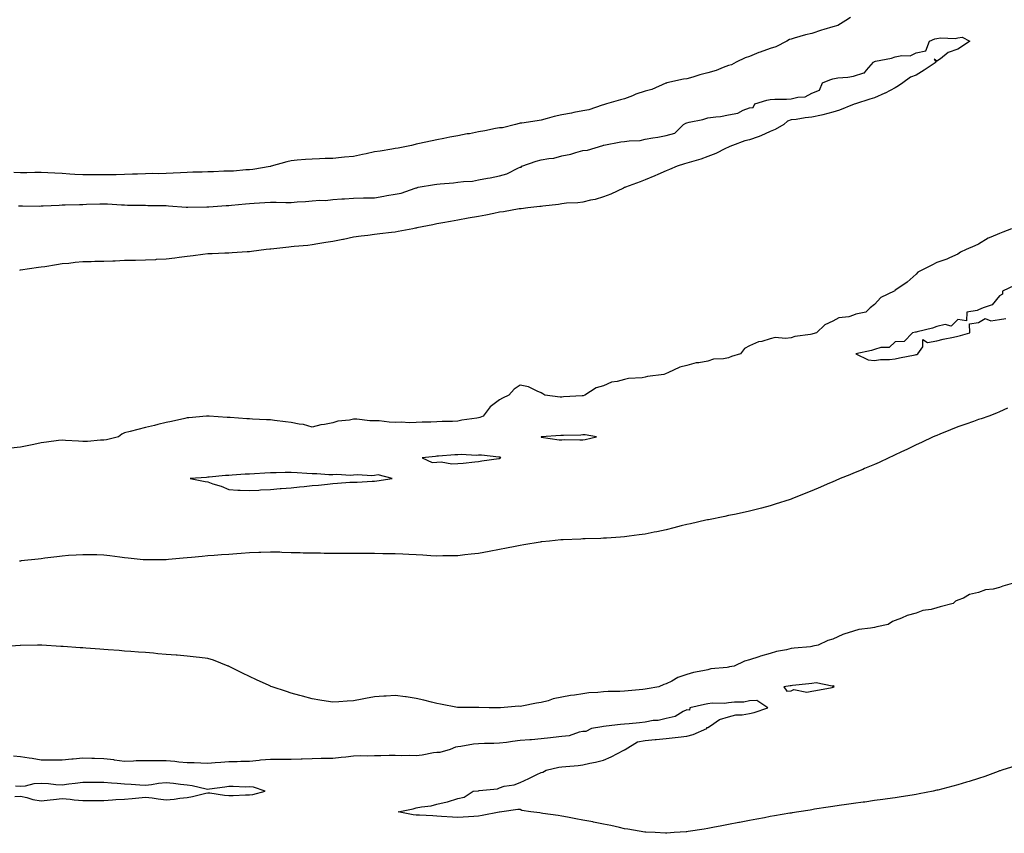
# Model space of a CAD drawing. Units: inches. Extents: x 950003 to 952643, y 7210778 to 7213418.
# Drawn here: x 951698 to 952170, y 7212432 to 7212822 of the extents above; entities that cross this region are included whole.
import ezdxf

# ---------------------------------------------------------------- set-up
doc = ezdxf.new("R2010")
doc.units = ezdxf.units.IN
doc.header["$MEASUREMENT"] = 0
doc.layers.add('Contour_95007210', color=7, linetype='Continuous', true_color=0xd57f06)

msp = doc.modelspace()

# ---------------------------------------------------------------- linework, layer by layer
at = {"layer": 'Contour_95007210'}
for points in [[(952096.56, 7212823.4, 3173), (952094.31, 7212821.92, 3173), (952090.43, 7212819.54, 3173), (952088.05, 7212818.89, 3173), (952083.69, 7212817.56, 3173), (952082.69, 7212817.29, 3173), (952078.05, 7212815.73, 3173), (952074.98, 7212814.99, 3173), (952069.52, 7212813.38, 3173), (952068.05, 7212812.99, 3173), (952067.21, 7212812.76, 3173), (952066.02, 7212811.92, 3173), (952060.67, 7212809.3, 3173), (952058.05, 7212808.42, 3173), (952053.22, 7212806.76, 3173), (952052.61, 7212806.47, 3173), (952048.05, 7212804.62, 3173), (952046.03, 7212803.93, 3173), (952041.63, 7212801.92, 3173), (952039.38, 7212800.59, 3173), (952038.05, 7212800.28, 3173), (952035.48, 7212799.34, 3173), (952032.1, 7212797.86, 3173), (952028.05, 7212796.72, 3173), (952024.15, 7212795.83, 3173), (952020.86, 7212794.73, 3173), (952018.05, 7212793.97, 3173), (952016.31, 7212793.66, 3173), (952008.45, 7212791.92, 3173), (952008.14, 7212791.84, 3173), (952008.05, 7212791.82, 3173), (952007.9, 7212791.78, 3173), (952001.23, 7212788.74, 3173), (951998.05, 7212787.94, 3173), (951993.5, 7212786.47, 3173), (951991.9, 7212785.77, 3173), (951988.05, 7212784.28, 3173), (951986.12, 7212783.85, 3173), (951979.47, 7212781.92, 3173), (951978.48, 7212781.49, 3173), (951978.05, 7212781.43, 3173), (951977.4, 7212781.26, 3173), (951970.93, 7212779.03, 3173), (951968.05, 7212778.5, 3173), (951963.8, 7212777.68, 3173), (951962.54, 7212777.43, 3173), (951958.05, 7212776.57, 3173), (951954.22, 7212775.75, 3173), (951950.9, 7212774.77, 3173), (951948.05, 7212774.07, 3173), (951946.18, 7212773.8, 3173), (951938.8, 7212772.66, 3173), (951938.05, 7212772.55, 3173), (951937.51, 7212772.45, 3173), (951935.66, 7212771.92, 3173), (951929.54, 7212770.44, 3173), (951928.05, 7212770.34, 3173), (951926.09, 7212769.97, 3173), (951921.06, 7212768.91, 3173), (951918.05, 7212768.37, 3173), (951913.69, 7212767.56, 3173), (951912.57, 7212767.41, 3173), (951908.05, 7212766.47, 3173), (951904.15, 7212765.83, 3173), (951901.31, 7212765.18, 3173), (951898.05, 7212764.58, 3173), (951895.8, 7212764.17, 3173), (951888.79, 7212762.66, 3173), (951888.05, 7212762.53, 3173), (951887.55, 7212762.43, 3173), (951885.76, 7212761.92, 3173), (951879.38, 7212760.59, 3173), (951878.05, 7212760.47, 3173), (951876.31, 7212760.18, 3173), (951870.77, 7212759.19, 3173), (951868.05, 7212758.76, 3173), (951864.06, 7212757.92, 3173), (951862.35, 7212757.62, 3173), (951858.05, 7212756.67, 3173), (951853.67, 7212756.3, 3173), (951852.2, 7212756.06, 3173), (951848.05, 7212755.67, 3173), (951844.37, 7212755.61, 3173), (951841.59, 7212755.46, 3173), (951838.05, 7212755.38, 3173), (951834.87, 7212755.1, 3173), (951830.92, 7212754.79, 3173), (951828.05, 7212754.54, 3173), (951825.91, 7212754.05, 3173), (951818.4, 7212751.92, 3173), (951818.15, 7212751.82, 3173), (951818.05, 7212751.8, 3173)], [(951697.13, 7212732.84, 3173), (951698.05, 7212732.88, 3173), (951699.02, 7212732.9, 3173), (951707.14, 7212732.82, 3173), (951708.05, 7212732.84, 3173), (951709.02, 7212732.9, 3173), (951716.73, 7212733.25, 3173), (951718.05, 7212733.31, 3173), (951719.51, 7212733.38, 3173), (951726.44, 7212733.54, 3173), (951728.05, 7212733.62, 3173), (951729.8, 7212733.66, 3173), (951736.14, 7212733.83, 3173), (951738.05, 7212733.87, 3173), (951739.92, 7212733.8, 3173), (951746.58, 7212733.4, 3173), (951748.05, 7212733.33, 3173), (951749.41, 7212733.27, 3173), (951756.72, 7212733.25, 3173), (951758.05, 7212733.19, 3173), (951759.26, 7212733.13, 3173), (951766.89, 7212733.09, 3173), (951768.05, 7212733.03, 3173), (951769.1, 7212732.97, 3173), (951777.65, 7212732.31, 3173), (951778.05, 7212732.29, 3173), (951778.42, 7212732.29, 3173), (951787.58, 7212732.39, 3173), (951788.05, 7212732.37, 3173), (951788.54, 7212732.41, 3173), (951796.92, 7212733.05, 3173), (951798.05, 7212733.13, 3173), (951799.4, 7212733.27, 3173), (951806.07, 7212733.89, 3173), (951808.05, 7212734.09, 3173), (951810.32, 7212734.19, 3173), (951815.39, 7212734.58, 3173), (951818.05, 7212734.69, 3173), (951820.84, 7212734.71, 3173), (951825.42, 7212734.56, 3173), (951828.05, 7212734.58, 3173), (951830.92, 7212734.79, 3173), (951834.92, 7212735.05, 3173), (951838.05, 7212735.3, 3173), (951841.76, 7212735.63, 3173), (951844.49, 7212735.49, 3173), (951848.05, 7212735.9, 3173), (951852.34, 7212736.22, 3173), (951853.72, 7212736.26, 3173), (951858.05, 7212736.57, 3173), (951862.81, 7212736.67, 3173), (951863.31, 7212736.67, 3173), (951868.05, 7212736.78, 3173), (951872.48, 7212737.49, 3173), (951873.94, 7212737.82, 3173), (951878.05, 7212738.54, 3173), (951880.9, 7212739.07, 3173), (951887.54, 7212741.41, 3173), (951888.05, 7212741.53, 3173), (951888.4, 7212741.57, 3173), (951889.04, 7212741.92, 3173), (951896.85, 7212743.11, 3173), (951898.05, 7212743.29, 3173), (951899.64, 7212743.5, 3173), (951906.01, 7212743.97, 3173), (951908.05, 7212744.3, 3173), (951910.8, 7212744.67, 3173), (951915.16, 7212744.81, 3173), (951918.05, 7212745.32, 3173), (951922.29, 7212746.16, 3173), (951923.65, 7212746.33, 3173), (951928.05, 7212747.39, 3173), (951931.62, 7212748.35, 3173), (951937.22, 7212751.08, 3173), (951938.05, 7212751.41, 3173), (951938.45, 7212751.53, 3173), (951938.75, 7212751.92, 3173), (951945.67, 7212754.3, 3173), (951948.05, 7212754.93, 3173), (951951.79, 7212755.67, 3173), (951954.18, 7212755.79, 3173), (951958.05, 7212756.88, 3173), (951962.23, 7212757.74, 3173), (951964.71, 7212758.58, 3173), (951968.05, 7212759.44, 3173), (951970.29, 7212759.67, 3173), (951977.58, 7212761.92, 3173), (951977.96, 7212762, 3173), (951978.05, 7212762.02, 3173), (951978.15, 7212762.02, 3173), (951986.37, 7212763.6, 3173), (951988.05, 7212763.76, 3173), (951990.24, 7212764.11, 3173), (951995.62, 7212764.34, 3173), (951998.05, 7212764.87, 3173), (952001.63, 7212765.49, 3173), (952004.09, 7212765.88, 3173), (952008.05, 7212766.61, 3173), (952012.17, 7212767.8, 3173), (952016.39, 7212771.92, 3173), (952017.42, 7212772.55, 3173), (952018.05, 7212772.72, 3173), (952019.15, 7212773.01, 3173), (952025.66, 7212774.3, 3173), (952028.05, 7212775.12, 3173), (952031.82, 7212775.69, 3173), (952034.15, 7212775.81, 3173), (952038.05, 7212776.57, 3173), (952042.51, 7212777.47, 3173), (952044.94, 7212778.81, 3173), (952048.05, 7212779.97, 3173), (952049.8, 7212780.18, 3173), (952050.62, 7212781.92, 3173), (952056.35, 7212783.62, 3173), (952058.05, 7212783.95, 3173), (952060.26, 7212784.13, 3173), (952065.88, 7212784.09, 3173), (952068.05, 7212784.3, 3173), (952071.29, 7212785.16, 3173), (952074.79, 7212785.18, 3173), (952078.05, 7212787.02, 3173), (952081.6, 7212788.37, 3173), (952083.11, 7212791.92, 3173), (952086.62, 7212793.35, 3173), (952088.05, 7212793.93, 3173), (952090.44, 7212794.3, 3173), (952095.25, 7212794.71, 3173), (952098.05, 7212795.24, 3173), (952102.88, 7212796.74, 3173), (952103.27, 7212796.71, 3173), (952104.26, 7212798.13, 3173), (952107.53, 7212801.92, 3173), (952107.83, 7212802.13, 3173), (952108.05, 7212802.21, 3173), (952108.46, 7212802.33, 3173), (952116.18, 7212803.78, 3173), (952118.05, 7212804.38, 3173), (952121.23, 7212805.1, 3173), (952125.11, 7212804.87, 3173), (952128.05, 7212806.3, 3173), (952132.68, 7212807.29, 3173), (952134.39, 7212811.92, 3173), (952136.95, 7212813.03, 3173), (952138.05, 7212813.33, 3173), (952139.68, 7212813.54, 3173), (952146.72, 7212813.25, 3173), (952148.05, 7212813.52, 3173), (952150.1, 7212813.97, 3173), (952153.76, 7212811.92, 3173), (952150.36, 7212809.62, 3173), (952148.05, 7212808.21, 3173), (952143.44, 7212806.53, 3173), (952139.67, 7212803.54, 3173), (952138.05, 7212802.41, 3173), (952136.71, 7212803.27, 3173), (952137.68, 7212801.92, 3173), (952131.96, 7212798.01, 3173), (952128.05, 7212795.73, 3173), (952125.29, 7212794.69, 3173), (952121.72, 7212791.92, 3173), (952119.51, 7212790.46, 3173), (952118.05, 7212789.6, 3173), (952113.15, 7212787.02, 3173), (952113.02, 7212786.94, 3173), (952108.05, 7212784.71, 3173), (952105.86, 7212784.11, 3173), (952099.01, 7212781.92, 3173), (952098.3, 7212781.67, 3173), (952098.05, 7212781.59, 3173), (952097.53, 7212781.41, 3173), (952091.18, 7212778.8, 3173), (952088.05, 7212777.82, 3173), (952083.32, 7212776.65, 3173), (952082.64, 7212776.51, 3173), (952078.05, 7212775.44, 3173), (952074.78, 7212775.18, 3173), (952070.53, 7212774.4, 3173), (952068.05, 7212774.17, 3173), (952066.36, 7212773.6, 3173), (952064.47, 7212771.92, 3173), (952060.41, 7212769.56, 3173), (952058.05, 7212768.58, 3173), (952053.53, 7212766.45, 3173), (952052.2, 7212766.06, 3173), (952048.05, 7212764.56, 3173), (952045.83, 7212764.15, 3173), (952039.86, 7212761.92, 3173), (952038.65, 7212761.33, 3173), (952038.05, 7212761.1, 3173), (952036.53, 7212760.4, 3173), (952031.9, 7212758.07, 3173), (952028.05, 7212756.59, 3173), (952024.65, 7212755.32, 3173), (952020.22, 7212754.09, 3173), (952018.05, 7212753.38, 3173), (952016.84, 7212753.13, 3173), (952013.26, 7212751.92, 3173), (952009.65, 7212750.32, 3173), (952008.05, 7212749.71, 3173), (952004.12, 7212747.99, 3173), (952002.66, 7212747.31, 3173), (951998.05, 7212745.47, 3173), (951995.59, 7212744.38, 3173), (951988.59, 7212741.92, 3173), (951988.23, 7212741.74, 3173), (951988.05, 7212741.67, 3173), (951987.61, 7212741.47, 3173), (951981.43, 7212738.54, 3173), (951978.05, 7212737.21, 3173), (951973.96, 7212736, 3173), (951971.72, 7212735.59, 3173), (951968.05, 7212734.67, 3173), (951965.67, 7212734.3, 3173), (951960.28, 7212734.15, 3173), (951958.05, 7212733.85, 3173), (951956.41, 7212733.56, 3173), (951948.87, 7212732.74, 3173), (951948.05, 7212732.6, 3173), (951947.44, 7212732.53, 3173), (951941.6, 7212731.92, 3173), (951938.46, 7212731.51, 3173), (951938.05, 7212731.49, 3173), (951937.55, 7212731.41, 3173), (951929.94, 7212730.03, 3173), (951928.05, 7212729.79, 3173), (951925.4, 7212729.28, 3173), (951921.56, 7212728.42, 3173), (951918.05, 7212727.8, 3173), (951913.05, 7212726.92, 3173), (951908.05, 7212726.08, 3173), (951904.59, 7212725.38, 3173), (951900.91, 7212724.77, 3173), (951898.05, 7212724.24, 3173), (951896.11, 7212723.85, 3173), (951888.39, 7212722.27, 3173), (951888.05, 7212722.19, 3173), (951887.79, 7212722.17, 3173), (951886.5, 7212721.92, 3173), (951879.41, 7212720.57, 3173), (951878.05, 7212720.34, 3173), (951876.23, 7212720.1, 3173), (951870.54, 7212719.42, 3173), (951868.05, 7212719.09, 3173), (951864.78, 7212718.66, 3173), (951861.62, 7212718.35, 3173), (951858.05, 7212717.8, 3173), (951853.18, 7212716.8, 3173), (951852.87, 7212716.74, 3173), (951848.05, 7212715.83, 3173), (951844.74, 7212715.24, 3173), (951840.82, 7212714.69, 3173), (951838.05, 7212714.22, 3173), (951836.05, 7212713.93, 3173), (951829.53, 7212713.4, 3173), (951828.05, 7212713.21, 3173), (951826.88, 7212713.09, 3173), (951818.28, 7212712.15, 3173), (951818.05, 7212712.13, 3173), (951817.85, 7212712.12, 3173), (951816.05, 7212711.92, 3173), (951809.04, 7212710.94, 3173), (951808.05, 7212710.83, 3173), (951806.88, 7212710.75, 3173), (951799.7, 7212710.28, 3173), (951798.05, 7212710.14, 3173), (951796.22, 7212710.1, 3173), (951790.05, 7212709.93, 3173), (951788.05, 7212709.87, 3173), (951785.7, 7212709.56, 3173), (951781.07, 7212708.91, 3173), (951778.05, 7212708.56, 3173), (951774.25, 7212708.11, 3173), (951772.19, 7212707.78, 3173), (951768.05, 7212707.33, 3173), (951763.19, 7212707.06, 3173), (951762.92, 7212707.04, 3173), (951758.05, 7212706.76, 3173), (951753.26, 7212706.71, 3173), (951752.81, 7212706.69, 3173), (951748.05, 7212706.63, 3173), (951743.56, 7212706.41, 3173), (951742.47, 7212706.35, 3173), (951738.05, 7212706.12, 3173), (951733.86, 7212706.12, 3173), (951732.11, 7212705.98, 3173), (951728.05, 7212705.98, 3173), (951724.3, 7212705.67, 3173), (951721.4, 7212705.28, 3173), (951718.05, 7212704.99, 3173), (951715.36, 7212704.62, 3173), (951709.81, 7212703.68, 3173), (951708.05, 7212703.42, 3173), (951706.72, 7212703.25, 3173), (951698.07, 7212701.94, 3173), (951698.03, 7212701.94, 3173), (951697.69, 7212701.92, 3173)], [(951818.05, 7212751.8, 3173), (951817.92, 7212751.8, 3173), (951809.63, 7212750.34, 3173), (951808.05, 7212750.22, 3173), (951806.33, 7212750.2, 3173), (951800.34, 7212749.62, 3173), (951798.05, 7212749.62, 3173), (951795.73, 7212749.6, 3173), (951790.73, 7212749.24, 3173), (951788.05, 7212749.22, 3173), (951785.27, 7212749.13, 3173), (951780.91, 7212749.05, 3173), (951778.05, 7212748.95, 3173), (951774.94, 7212748.81, 3173), (951771.4, 7212748.58, 3173), (951768.05, 7212748.42, 3173), (951764.47, 7212748.33, 3173), (951761.6, 7212748.37, 3173), (951758.05, 7212748.27, 3173), (951754.25, 7212748.11, 3173), (951751.9, 7212748.07, 3173), (951748.05, 7212747.92, 3173), (951743.98, 7212747.86, 3173), (951742.15, 7212747.82, 3173), (951738.05, 7212747.74, 3173), (951733.91, 7212747.78, 3173), (951732.18, 7212747.78, 3173), (951728.05, 7212747.82, 3173), (951724.17, 7212748.03, 3173), (951721.81, 7212748.15, 3173), (951718.05, 7212748.37, 3173), (951714.66, 7212748.52, 3173), (951711.25, 7212748.72, 3173), (951708.05, 7212748.87, 3173), (951705.02, 7212748.89, 3173), (951701.17, 7212748.8, 3173), (951698.05, 7212748.81, 3173), (951695, 7212748.87, 3173)], [(952173.85, 7212721.92, 3174), (952169.65, 7212720.32, 3174), (952168.05, 7212719.67, 3174), (952163.95, 7212717.82, 3174), (952162.64, 7212717.33, 3174), (952158.05, 7212714.56, 3174), (952156.2, 7212713.76, 3174), (952152, 7212711.92, 3174), (952149.27, 7212710.69, 3174), (952148.05, 7212709.67, 3174), (952144.04, 7212707.9, 3174), (952142.74, 7212707.23, 3174), (952138.05, 7212705.65, 3174), (952135.54, 7212704.42, 3174), (952130.41, 7212701.92, 3174), (952128.92, 7212701.06, 3174), (952128.05, 7212700.06, 3174), (952123.66, 7212696.31, 3174), (952119.69, 7212693.56, 3174), (952118.05, 7212692.37, 3174), (952117.8, 7212692.17, 3174), (952117.46, 7212691.92, 3174), (952111.03, 7212688.93, 3174), (952108.05, 7212685.47, 3174), (952105.98, 7212683.99, 3174), (952103.97, 7212681.92, 3174), (952099.06, 7212680.92, 3174), (952098.05, 7212680.38, 3174), (952095.8, 7212679.67, 3174), (952090.9, 7212679.07, 3174), (952088.05, 7212677.45, 3174), (952084.19, 7212675.77, 3174), (952080.22, 7212671.92, 3174), (952078.48, 7212671.49, 3174), (952078.05, 7212671.35, 3174), (952077.32, 7212671.2, 3174), (952069.87, 7212670.1, 3174), (952068.05, 7212669.6, 3174), (952065.35, 7212669.22, 3174), (952060.32, 7212669.65, 3174), (952058.05, 7212669.11, 3174), (952053.97, 7212667.84, 3174), (952052.42, 7212667.55, 3174), (952048.05, 7212665.61, 3174), (952045.64, 7212664.34, 3174), (952043.77, 7212661.92, 3174), (952039.47, 7212660.49, 3174), (952038.05, 7212659.95, 3174), (952035.58, 7212659.46, 3174), (952030.76, 7212659.21, 3174), (952028.05, 7212658.4, 3174), (952023.66, 7212657.53, 3174), (952022.51, 7212657.47, 3174), (952018.05, 7212656.2, 3174), (952014.6, 7212655.38, 3174), (952008.83, 7212652.7, 3174), (952008.05, 7212652.43, 3174), (952007.66, 7212652.31, 3174), (952006.93, 7212651.92, 3174), (951999.07, 7212650.9, 3174), (951998.05, 7212650.69, 3174), (951996.52, 7212650.38, 3174), (951989.98, 7212649.99, 3174), (951988.05, 7212649.44, 3174), (951984.61, 7212648.48, 3174), (951981.79, 7212648.19, 3174), (951978.05, 7212646.53, 3174), (951974.43, 7212645.55, 3174), (951969.05, 7212641.92, 3174), (951968.23, 7212641.74, 3174), (951968.05, 7212641.69, 3174), (951967.79, 7212641.67, 3174), (951958.82, 7212641.14, 3174), (951958.05, 7212641.04, 3174), (951957.19, 7212641.06, 3174), (951949.86, 7212641.92, 3174), (951948.78, 7212642.66, 3174), (951948.05, 7212643.17, 3174), (951946.12, 7212643.85, 3174), (951942.05, 7212645.92, 3174), (951938.05, 7212646.82, 3174), (951935.15, 7212644.81, 3174), (951932.47, 7212641.92, 3174), (951929.47, 7212640.49, 3174), (951928.05, 7212639.79, 3174), (951923.51, 7212636.45, 3174), (951920.16, 7212631.92, 3174), (951918.63, 7212631.33, 3174), (951918.05, 7212631.18, 3174), (951917.11, 7212630.98, 3174), (951910, 7212629.97, 3174), (951908.05, 7212629.5, 3174), (951905.45, 7212629.32, 3174), (951900.6, 7212629.36, 3174), (951898.05, 7212629.17, 3174), (951895.12, 7212628.99, 3174), (951890.89, 7212629.09, 3174), (951888.05, 7212628.89, 3174), (951884.92, 7212628.78, 3174), (951880.92, 7212629.05, 3174), (951878.05, 7212628.91, 3174), (951875.12, 7212628.99, 3174), (951870.3, 7212629.67, 3174), (951868.05, 7212629.75, 3174), (951865.83, 7212629.69, 3174), (951859.52, 7212630.44, 3174), (951858.05, 7212630.4, 3174), (951856.06, 7212629.93, 3174), (951850.4, 7212629.56, 3174), (951848.05, 7212628.72, 3174), (951844.05, 7212627.92, 3174), (951842.29, 7212627.68, 3174), (951838.05, 7212626.65, 3174), (951834, 7212627.86, 3174), (951831.88, 7212628.09, 3174), (951828.05, 7212628.93, 3174), (951825.34, 7212629.21, 3174), (951820.08, 7212629.89, 3174), (951818.05, 7212630.1, 3174), (951816.26, 7212630.14, 3174), (951809.43, 7212630.55, 3174), (951808.05, 7212630.57, 3174), (951806.75, 7212630.63, 3174), (951798.77, 7212631.2, 3174), (951798.05, 7212631.22, 3174), (951797.39, 7212631.26, 3174), (951788.74, 7212631.92, 3174), (951788.09, 7212631.96, 3174), (951788.01, 7212631.96, 3174), (951787.46, 7212631.92, 3174), (951778.86, 7212631.12, 3174), (951778.05, 7212631.04, 3174), (951776.93, 7212630.79, 3174), (951770.58, 7212629.38, 3174), (951768.05, 7212628.83, 3174), (951763.99, 7212627.86, 3174), (951762.47, 7212627.49, 3174), (951758.05, 7212626.43, 3174), (951754.44, 7212625.53, 3174), (951750.72, 7212624.6, 3174), (951748.05, 7212623.93, 3174), (951746.76, 7212623.21, 3174), (951745.21, 7212621.92, 3174), (951739.4, 7212620.57, 3174), (951738.05, 7212620.32, 3174)], [(952175.27, 7212694.71, 3175), (952169.57, 7212691.92, 3175), (952169.46, 7212690.51, 3175), (952168.05, 7212689.69, 3175), (952164.54, 7212685.42, 3175), (952160.15, 7212684.01, 3175), (952158.05, 7212682.94, 3175), (952157.36, 7212682.6, 3175), (952152.37, 7212681.92, 3175), (952152.21, 7212677.76, 3175), (952148.05, 7212678.35, 3175), (952144.91, 7212675.06, 3175), (952142.03, 7212675.9, 3175), (952138.05, 7212675.03, 3175), (952135.88, 7212674.09, 3175), (952128.55, 7212672.43, 3175), (952128.05, 7212672.25, 3175), (952127.81, 7212672.17, 3175), (952126.24, 7212671.92, 3175), (952122.27, 7212667.7, 3175), (952118.05, 7212667.55, 3175), (952115.07, 7212664.89, 3175), (952111.02, 7212664.89, 3175), (952108.05, 7212663.93, 3175), (952106.61, 7212663.37, 3175), (952099.07, 7212661.92, 3175), (952105.05, 7212658.93, 3175), (952108.05, 7212658.64, 3175), (952110.91, 7212659.05, 3175), (952115.18, 7212659.05, 3175), (952118.05, 7212659.38, 3175), (952120.09, 7212659.89, 3175), (952127.5, 7212661.37, 3175), (952128.05, 7212661.51, 3175), (952128.39, 7212661.59, 3175), (952128.9, 7212661.92, 3175), (952131.29, 7212665.16, 3175), (952131.26, 7212668.7, 3175), (952133.42, 7212667.29, 3175), (952138.05, 7212668.11, 3175), (952141.1, 7212668.87, 3175), (952146.03, 7212669.91, 3175), (952148.05, 7212670.38, 3175), (952149.31, 7212670.67, 3175), (952153.86, 7212671.92, 3175), (952153.72, 7212676.24, 3175), (952158.05, 7212676.88, 3175), (952161.12, 7212678.85, 3175), (952163.87, 7212677.74, 3175), (952168.05, 7212678.33, 3175), (952171.18, 7212678.8, 3175)], [(952171.9, 7212635.77, 3175), (952168.05, 7212634.01, 3175), (952166.6, 7212633.37, 3175), (952162.93, 7212631.92, 3175), (952159.29, 7212630.69, 3175), (952158.05, 7212630.26, 3175), (952155.51, 7212629.38, 3175), (952151.84, 7212628.13, 3175), (952148.05, 7212626.76, 3175), (952144.57, 7212625.4, 3175), (952139.35, 7212623.23, 3175), (952138.05, 7212622.7, 3175), (952137.51, 7212622.45, 3175), (952136.29, 7212621.92, 3175), (952130.64, 7212619.32, 3175), (952128.05, 7212618.11, 3175), (952123.86, 7212616.1, 3175), (952120.76, 7212614.63, 3175), (952118.05, 7212613.33, 3175), (952117.09, 7212612.88, 3175), (952114.92, 7212611.92, 3175), (952110.28, 7212609.69, 3175), (952108.05, 7212608.68, 3175), (952103.27, 7212606.71, 3175), (952102.51, 7212606.37, 3175), (952098.05, 7212604.52, 3175), (952096.19, 7212603.78, 3175), (952091.65, 7212601.92, 3175), (952089.14, 7212600.83, 3175), (952088.05, 7212600.38, 3175), (952085.34, 7212599.21, 3175), (952082.14, 7212597.84, 3175), (952078.05, 7212596.1, 3175), (952075.07, 7212594.89, 3175), (952068.31, 7212592.17, 3175), (952068.05, 7212592.08, 3175), (952067.58, 7212591.92, 3175), (952060.39, 7212589.58, 3175), (952058.05, 7212588.8, 3175), (952053.86, 7212587.72, 3175), (952052.57, 7212587.39, 3175), (952048.05, 7212586.26, 3175), (952044.48, 7212585.49, 3175), (952040.88, 7212584.75, 3175), (952038.05, 7212584.17, 3175), (952036.17, 7212583.8, 3175), (952028.31, 7212582.19, 3175), (952027.87, 7212582.1, 3175), (952027.06, 7212581.92, 3175), (952019.71, 7212580.26, 3175), (952018.05, 7212579.87, 3175), (952015.32, 7212579.19, 3175), (952011.66, 7212578.31, 3175), (952008.05, 7212577.39, 3175), (952003.55, 7212576.43, 3175), (952002.29, 7212576.16, 3175), (951998.05, 7212575.26, 3175), (951995.1, 7212574.87, 3175), (951990.37, 7212574.24, 3175), (951988.05, 7212573.93, 3175), (951986.17, 7212573.8, 3175), (951979.49, 7212573.37, 3175), (951978.05, 7212573.27, 3175), (951976.74, 7212573.23, 3175), (951969.11, 7212572.99, 3175), (951968.05, 7212572.96, 3175), (951967.05, 7212572.92, 3175), (951958.66, 7212572.53, 3175), (951958.05, 7212572.51, 3175), (951957.51, 7212572.47, 3175), (951952.09, 7212571.92, 3175), (951948.41, 7212571.57, 3175), (951948.05, 7212571.53, 3175), (951947.57, 7212571.45, 3175), (951939.81, 7212570.16, 3175), (951938.05, 7212569.87, 3175), (951935.5, 7212569.36, 3175), (951931.44, 7212568.54, 3175), (951928.05, 7212567.88, 3175), (951923.08, 7212566.94, 3175), (951923.03, 7212566.94, 3175), (951918.05, 7212566, 3175), (951914.41, 7212565.57, 3175), (951911.45, 7212565.32, 3175), (951908.05, 7212564.91, 3175), (951905.17, 7212564.81, 3175), (951900.93, 7212564.79, 3175), (951898.05, 7212564.71, 3175), (951895.11, 7212564.85, 3175), (951891.25, 7212565.12, 3175), (951888.05, 7212565.28, 3175), (951884.51, 7212565.46, 3175), (951881.73, 7212565.61, 3175), (951878.05, 7212565.77, 3175), (951874.16, 7212565.81, 3175), (951872.01, 7212565.87, 3175), (951868.05, 7212565.9, 3175), (951864.05, 7212565.92, 3175), (951862.1, 7212565.98, 3175), (951858.05, 7212565.98, 3175), (951853.97, 7212566, 3175), (951852.17, 7212566.04, 3175), (951843.93, 7212566.04, 3175), (951842.2, 7212566.06, 3175), (951838.05, 7212566.06, 3175), (951833.83, 7212566.14, 3175), (951832.39, 7212566.26, 3175), (951828.05, 7212566.33, 3175), (951823.51, 7212566.45, 3175), (951822.65, 7212566.53, 3175), (951818.05, 7212566.65, 3175), (951813.52, 7212566.45, 3175), (951812.56, 7212566.43, 3175), (951808.05, 7212566.22, 3175), (951804.01, 7212565.96, 3175), (951801.93, 7212565.79, 3175), (951798.05, 7212565.53, 3175), (951794.65, 7212565.32, 3175), (951791.15, 7212565.01, 3175), (951788.05, 7212564.81, 3175), (951785.4, 7212564.56, 3175), (951780.23, 7212564.11, 3175), (951778.05, 7212563.91, 3175), (951776.23, 7212563.74, 3175), (951769.19, 7212563.07, 3175), (951768.05, 7212562.96, 3175), (951767.04, 7212562.92, 3175), (951759.03, 7212562.9, 3175), (951758.05, 7212562.86, 3175), (951757.01, 7212562.96, 3175), (951749.87, 7212563.74, 3175), (951748.05, 7212563.91, 3175), (951745.82, 7212564.15, 3175), (951741.01, 7212564.87, 3175), (951738.05, 7212565.18, 3175), (951734.71, 7212565.26, 3175), (951731.45, 7212565.32, 3175), (951728.05, 7212565.4, 3175), (951724.84, 7212565.14, 3175), (951721.09, 7212564.97, 3175), (951718.05, 7212564.71, 3175), (951715.6, 7212564.38, 3175), (951709.85, 7212563.72, 3175), (951708.05, 7212563.48, 3175), (951706.68, 7212563.29, 3175), (951698.51, 7212562.39, 3175), (951698.05, 7212562.33, 3175), (951697.69, 7212562.29, 3175)], [(951738.05, 7212620.32, 3174), (951736.53, 7212620.4, 3174), (951730.26, 7212619.71, 3174), (951728.05, 7212619.79, 3174), (951726.03, 7212619.91, 3174), (951719.69, 7212620.28, 3174), (951718.05, 7212620.38, 3174), (951716.32, 7212620.2, 3174), (951710.59, 7212619.38, 3174), (951708.05, 7212619.15, 3174), (951704.51, 7212618.38, 3174), (951702.07, 7212617.9, 3174), (951698.05, 7212617, 3174), (951693.42, 7212616.55, 3174)], [(952175.31, 7212551.92, 3176), (952169.66, 7212550.3, 3176), (952168.05, 7212549.65, 3176), (952165.03, 7212548.89, 3176), (952161.36, 7212548.6, 3176), (952158.05, 7212547.31, 3176), (952153.73, 7212546.24, 3176), (952150.72, 7212544.58, 3176), (952148.05, 7212543.5, 3176), (952146.95, 7212543.03, 3176), (952145.76, 7212541.92, 3176), (952139.58, 7212540.38, 3176), (952138.05, 7212539.81, 3176), (952135.2, 7212539.07, 3176), (952131.31, 7212538.66, 3176), (952128.05, 7212537.35, 3176), (952123.79, 7212536.18, 3176), (952121, 7212534.87, 3176), (952118.05, 7212533.76, 3176), (952116.7, 7212533.27, 3176), (952114.56, 7212531.92, 3176), (952109.16, 7212530.81, 3176), (952108.05, 7212530.51, 3176), (952106.21, 7212530.08, 3176), (952100.53, 7212529.44, 3176), (952098.05, 7212528.64, 3176), (952093.31, 7212527.17, 3176), (952092.85, 7212527.12, 3176), (952088.05, 7212524.85, 3176), (952085.72, 7212524.24, 3176), (952080.99, 7212521.92, 3176), (952078.52, 7212521.45, 3176), (952078.05, 7212521.3, 3176), (952077.34, 7212521.22, 3176), (952069.46, 7212520.51, 3176), (952068.05, 7212520.32, 3176), (952065.85, 7212519.73, 3176), (952061.01, 7212518.95, 3176), (952058.05, 7212517.9, 3176), (952053.28, 7212516.69, 3176), (952052.47, 7212516.33, 3176), (952048.05, 7212514.87, 3176), (952045.65, 7212514.32, 3176), (952040.75, 7212511.92, 3176), (952038.48, 7212511.49, 3176), (952038.05, 7212511.39, 3176), (952037.38, 7212511.26, 3176), (952029.44, 7212510.53, 3176), (952028.05, 7212510.12, 3176), (952025.71, 7212509.58, 3176), (952021.22, 7212508.76, 3176), (952018.05, 7212507.88, 3176), (952013.62, 7212506.35, 3176), (952010.84, 7212504.71, 3176), (952008.05, 7212503.31, 3176), (952006.94, 7212503.03, 3176), (952004.48, 7212501.92, 3176), (951998.91, 7212501.06, 3176), (951998.05, 7212500.83, 3176), (951996.78, 7212500.65, 3176), (951989.88, 7212500.08, 3176), (951988.05, 7212499.79, 3176), (951985.77, 7212499.65, 3176), (951980.27, 7212499.69, 3176), (951978.05, 7212499.54, 3176), (951975.29, 7212499.15, 3176), (951970.86, 7212499.11, 3176), (951968.05, 7212498.6, 3176), (951964.09, 7212497.96, 3176), (951962.19, 7212497.78, 3176), (951958.05, 7212496.98, 3176), (951953.78, 7212496.18, 3176), (951951.35, 7212495.22, 3176), (951948.05, 7212494.36, 3176), (951945.83, 7212494.13, 3176), (951938.81, 7212492.68, 3176), (951938.05, 7212492.58, 3176), (951937.38, 7212492.6, 3176), (951928.49, 7212491.92, 3176), (951928.05, 7212491.9, 3176), (951923.05, 7212491.92, 3176), (951918.09, 7212491.96, 3176), (951918, 7212491.96, 3176), (951908.18, 7212492.06, 3176), (951908.05, 7212492.06, 3176), (951907.87, 7212492.1, 3176), (951899.76, 7212493.62, 3176), (951898.05, 7212493.91, 3176), (951895.43, 7212494.54, 3176), (951891.67, 7212495.55, 3176), (951888.05, 7212496.31, 3176), (951883.2, 7212497.08, 3176), (951882.86, 7212497.1, 3176), (951878.05, 7212497.78, 3176), (951873.62, 7212497.49, 3176), (951872.58, 7212497.39, 3176), (951868.05, 7212497.1, 3176), (951863.67, 7212496.31, 3176), (951862.17, 7212496.04, 3176), (951858.05, 7212495.3, 3176), (951854.92, 7212495.05, 3176), (951850.93, 7212494.79, 3176), (951848.05, 7212494.58, 3176), (951844.91, 7212495.06, 3176), (951841.74, 7212495.61, 3176), (951838.05, 7212496.18, 3176), (951833.54, 7212497.41, 3176), (951832.21, 7212497.76, 3176), (951828.05, 7212498.87, 3176), (951825.76, 7212499.63, 3176), (951818.97, 7212501.92, 3176), (951818.28, 7212502.15, 3176), (951818.05, 7212502.23, 3176), (951817.46, 7212502.51, 3176), (951811.42, 7212505.28, 3176), (951808.05, 7212506.84, 3176), (951804.67, 7212508.54, 3176), (951798.23, 7212511.74, 3176), (951798.05, 7212511.84, 3176), (951797.99, 7212511.86, 3176), (951797.85, 7212511.92, 3176), (951790.84, 7212514.71, 3176), (951788.05, 7212515.49, 3176), (951783.97, 7212516, 3176), (951782.38, 7212516.26, 3176), (951778.05, 7212516.74, 3176), (951773.26, 7212517.13, 3176), (951772.84, 7212517.13, 3176), (951768.05, 7212517.49, 3176), (951763.98, 7212517.86, 3176), (951761.94, 7212518.03, 3176), (951758.05, 7212518.38, 3176), (951754.76, 7212518.64, 3176), (951751.07, 7212518.89, 3176), (951748.05, 7212519.13, 3176), (951745.47, 7212519.34, 3176), (951740.26, 7212519.71, 3176), (951738.05, 7212519.87, 3176), (951736.15, 7212520.03, 3176), (951729.48, 7212520.49, 3176), (951728.05, 7212520.61, 3176), (951726.83, 7212520.71, 3176), (951718.68, 7212521.3, 3176), (951718.05, 7212521.33, 3176), (951717.5, 7212521.37, 3176), (951708.43, 7212521.92, 3176), (951708.07, 7212521.94, 3176), (951708.03, 7212521.94, 3176), (951706.23, 7212521.92, 3176), (951698.15, 7212521.82, 3176), (951698.05, 7212521.82, 3176), (951697.95, 7212521.82, 3176), (951688.82, 7212521.14, 3176)], [(952175.92, 7212464.05, 3177), (952169.22, 7212461.92, 3177), (952168.35, 7212461.63, 3177), (952168.05, 7212461.53, 3177), (952167.45, 7212461.33, 3177), (952161.05, 7212458.91, 3177), (952158.05, 7212457.94, 3177), (952153.48, 7212456.49, 3177), (952152.25, 7212456.12, 3177), (952148.05, 7212454.81, 3177), (952145.73, 7212454.24, 3177), (952138.52, 7212452.39, 3177), (952138.05, 7212452.27, 3177), (952136.29, 7212451.92, 3177), (952129.44, 7212450.53, 3177), (952128.05, 7212450.24, 3177), (952126.06, 7212449.93, 3177), (952120.82, 7212449.15, 3177), (952118.05, 7212448.72, 3177), (952114.31, 7212448.17, 3177), (952112.09, 7212447.88, 3177), (952108.05, 7212447.29, 3177), (952103.34, 7212446.63, 3177), (952102.67, 7212446.53, 3177), (952098.05, 7212445.92, 3177), (952094.54, 7212445.42, 3177), (952091.05, 7212444.93, 3177), (952088.05, 7212444.5, 3177), (952085.82, 7212444.15, 3177), (952079.27, 7212443.15, 3177), (952078.05, 7212442.96, 3177), (952077.17, 7212442.8, 3177), (952071.66, 7212441.92, 3177), (952068.56, 7212441.41, 3177), (952068.05, 7212441.33, 3177), (952067.35, 7212441.22, 3177), (952060.02, 7212439.95, 3177), (952058.05, 7212439.62, 3177), (952055.25, 7212439.11, 3177), (952051.57, 7212438.4, 3177), (952048.05, 7212437.78, 3177), (952043.18, 7212436.8, 3177), (952042.87, 7212436.74, 3177), (952038.05, 7212435.83, 3177), (952034.81, 7212435.16, 3177), (952030.51, 7212434.38, 3177), (952028.05, 7212433.89, 3177), (952026.33, 7212433.64, 3177), (952018.57, 7212432.45, 3177), (952018.05, 7212432.37, 3177), (952017.63, 7212432.33, 3177), (952011.96, 7212431.92, 3177), (952008.33, 7212431.65, 3177), (952008.05, 7212431.61, 3177), (952007.76, 7212431.63, 3177), (952002.72, 7212431.92, 3177), (951998.29, 7212432.17, 3177), (951998.05, 7212432.17, 3177), (951997.74, 7212432.23, 3177), (951989.7, 7212433.56, 3177), (951988.05, 7212433.81, 3177), (951985.63, 7212434.34, 3177), (951981.43, 7212435.3, 3177), (951978.05, 7212436, 3177), (951973.16, 7212437.02, 3177), (951972.91, 7212437.06, 3177), (951968.05, 7212437.97, 3177), (951964.77, 7212438.64, 3177), (951960.66, 7212439.32, 3177), (951958.05, 7212439.81, 3177), (951956.24, 7212440.1, 3177), (951948.8, 7212441.18, 3177), (951948.05, 7212441.3, 3177), (951947.49, 7212441.37, 3177), (951943.11, 7212441.92, 3177), (951938.72, 7212442.58, 3177), (951938.05, 7212442.97, 3177), (951936.86, 7212443.11, 3177), (951929.25, 7212441.92, 3177), (951928.13, 7212441.84, 3177), (951928.05, 7212441.84, 3177), (951927.95, 7212441.82, 3177), (951919.81, 7212440.16, 3177), (951918.05, 7212439.87, 3177), (951915.8, 7212439.67, 3177), (951910.58, 7212439.38, 3177), (951908.05, 7212439.15, 3177), (951905.44, 7212439.32, 3177), (951900.25, 7212439.71, 3177), (951898.05, 7212439.87, 3177), (951896.08, 7212439.95, 3177), (951889.7, 7212440.26, 3177), (951888.05, 7212440.34, 3177), (951886.6, 7212440.47, 3177), (951879.45, 7212441.92, 3177), (951886.57, 7212443.4, 3177), (951888.05, 7212443.91, 3177), (951890.54, 7212444.4, 3177), (951895.22, 7212444.75, 3177), (951898.05, 7212445.55, 3177), (951902.89, 7212446.76, 3177), (951903.17, 7212446.8, 3177), (951908.05, 7212448.35, 3177), (951911.06, 7212448.91, 3177), (951915.34, 7212451.92, 3177), (951917.92, 7212452.06, 3177), (951918.05, 7212452.08, 3177), (951918.28, 7212452.15, 3177), (951927.05, 7212452.92, 3177), (951928.05, 7212453.52, 3177), (951930.31, 7212454.19, 3177), (951935.16, 7212454.81, 3177), (951938.05, 7212456.08, 3177), (951942.06, 7212457.92, 3177), (951945.94, 7212459.81, 3177), (951948.05, 7212460.83, 3177), (951948.92, 7212461.04, 3177), (951950.46, 7212461.92, 3177), (951956.58, 7212463.4, 3177), (951958.05, 7212463.5, 3177), (951959.84, 7212463.72, 3177), (951965.76, 7212464.22, 3177), (951968.05, 7212464.52, 3177), (951971.41, 7212465.28, 3177), (951974.17, 7212465.79, 3177), (951978.05, 7212466.78, 3177), (951981.67, 7212468.31, 3177), (951987.66, 7212471.53, 3177), (951988.05, 7212471.72, 3177), (951988.2, 7212471.76, 3177), (951988.45, 7212471.92, 3177), (951994.36, 7212475.61, 3177), (951998.05, 7212476.12, 3177), (952002.73, 7212476.61, 3177), (952003.26, 7212476.71, 3177), (952008.05, 7212477.1, 3177), (952012.33, 7212477.64, 3177), (952013.85, 7212477.72, 3177), (952018.05, 7212478.19, 3177), (952020.97, 7212478.99, 3177), (952027.65, 7212481.92, 3177), (952027.57, 7212482.39, 3177), (952028.05, 7212482.45, 3177), (952029.29, 7212483.17, 3177), (952033.67, 7212486.3, 3177), (952038.05, 7212487.55, 3177), (952041.51, 7212488.46, 3177), (952044.61, 7212488.48, 3177), (952048.05, 7212489.09, 3177), (952050.31, 7212489.65, 3177), (952056.83, 7212491.92, 3177), (952051.58, 7212495.46, 3177), (952048.05, 7212495.18, 3177), (952045.33, 7212494.63, 3177), (952040.79, 7212494.65, 3177), (952038.05, 7212494.28, 3177), (952036.04, 7212493.93, 3177), (952030.15, 7212494.03, 3177), (952028.05, 7212493.76, 3177), (952026.51, 7212493.46, 3177), (952019.43, 7212491.92, 3177), (952019.2, 7212490.77, 3177), (952018.05, 7212490.87, 3177), (952016.2, 7212490.06, 3177), (952012.34, 7212487.64, 3177), (952008.05, 7212486.76, 3177), (952004.22, 7212485.75, 3177), (952001.83, 7212485.71, 3177), (951998.05, 7212485.03, 3177), (951995.32, 7212484.65, 3177), (951990.37, 7212484.24, 3177), (951988.05, 7212483.95, 3177), (951986.2, 7212483.78, 3177), (951979.18, 7212483.05, 3177), (951978.05, 7212482.94, 3177), (951977.17, 7212482.8, 3177), (951972.16, 7212481.92, 3177), (951969.47, 7212480.49, 3177), (951968.05, 7212480.49, 3177), (951966.36, 7212480.24, 3177), (951961.52, 7212478.44, 3177), (951958.05, 7212478.13, 3177), (951953.75, 7212477.62, 3177), (951952.56, 7212477.41, 3177), (951948.05, 7212476.92, 3177), (951943.48, 7212476.49, 3177), (951942.62, 7212476.49, 3177), (951938.05, 7212476.12, 3177), (951934.3, 7212475.67, 3177), (951931.41, 7212475.28, 3177), (951928.05, 7212474.85, 3177), (951925.27, 7212474.71, 3177), (951920.89, 7212474.77, 3177), (951918.05, 7212474.63, 3177), (951915.59, 7212474.38, 3177), (951909.5, 7212473.37, 3177), (951908.05, 7212473.19, 3177), (951907, 7212472.97, 3177), (951904.4, 7212471.92, 3177), (951899.47, 7212470.49, 3177), (951898.05, 7212470.38, 3177), (951896.3, 7212470.18, 3177), (951890.87, 7212469.09, 3177), (951888.05, 7212468.81, 3177), (951885.05, 7212468.91, 3177), (951881.12, 7212468.85, 3177), (951878.05, 7212468.95, 3177), (951875.07, 7212468.93, 3177), (951871.09, 7212468.87, 3177), (951868.05, 7212468.87, 3177), (951864.79, 7212468.66, 3177), (951861.14, 7212468.83, 3177), (951858.05, 7212468.58, 3177), (951854.36, 7212468.23, 3177), (951852.01, 7212467.97, 3177), (951848.05, 7212467.6, 3177), (951843.62, 7212467.49, 3177), (951842.47, 7212467.51, 3177), (951838.05, 7212467.37, 3177), (951833.31, 7212467.17, 3177), (951832.78, 7212467.19, 3177), (951828.05, 7212466.98, 3177), (951823.13, 7212467, 3177), (951822.97, 7212467, 3177), (951818.05, 7212467.04, 3177), (951813.3, 7212466.67, 3177), (951812.67, 7212466.53, 3177), (951808.05, 7212466.08, 3177), (951803.9, 7212466.08, 3177), (951802.1, 7212465.98, 3177), (951798.05, 7212465.96, 3177), (951794.29, 7212465.67, 3177), (951791.58, 7212465.44, 3177), (951788.05, 7212465.18, 3177), (951784.75, 7212465.22, 3177), (951781.56, 7212465.42, 3177), (951778.05, 7212465.47, 3177), (951774.12, 7212465.85, 3177), (951772.21, 7212466.08, 3177), (951768.05, 7212466.45, 3177), (951763.52, 7212466.45, 3177), (951762.51, 7212466.39, 3177), (951758.05, 7212466.39, 3177), (951753.63, 7212466.35, 3177), (951752.34, 7212466.22, 3177), (951748.05, 7212466.16, 3177), (951743.18, 7212466.78, 3177), (951742.96, 7212466.82, 3177), (951738.05, 7212467.39, 3177), (951733.66, 7212467.53, 3177), (951732.42, 7212467.55, 3177), (951728.05, 7212467.68, 3177), (951723.37, 7212467.23, 3177), (951722.71, 7212467.27, 3177), (951718.05, 7212466.69, 3177), (951713.26, 7212466.72, 3177), (951712.84, 7212466.71, 3177), (951708.05, 7212466.74, 3177), (951703.72, 7212467.58, 3177), (951702.29, 7212467.68, 3177), (951698.05, 7212468.35, 3177), (951694.72, 7212468.58, 3177)], [(951695.37, 7212449.24, 3178), (951698.05, 7212449.5, 3178), (951701.15, 7212448.81, 3178), (951704.01, 7212447.88, 3178), (951708.05, 7212447.23, 3178), (951712.33, 7212447.64, 3178), (951714.04, 7212447.9, 3178), (951718.05, 7212448.35, 3178), (951721.97, 7212448.01, 3178), (951723.87, 7212447.74, 3178), (951728.05, 7212447.43, 3178), (951738.05, 7212447.43, 3178), (951742.31, 7212447.66, 3178), (951743.91, 7212447.78, 3178), (951748.05, 7212448.01, 3178), (951751.66, 7212448.31, 3178), (951754.85, 7212448.72, 3178), (951758.05, 7212449.01, 3178), (951761.34, 7212448.64, 3178), (951764.22, 7212448.09, 3178), (951768.05, 7212447.72, 3178), (951771.9, 7212448.07, 3178), (951774.58, 7212448.44, 3178), (951778.05, 7212448.8, 3178), (951780.75, 7212449.22, 3178), (951787.05, 7212450.92, 3178), (951788.05, 7212451.12, 3178), (951788.94, 7212451.04, 3178), (951796.02, 7212449.89, 3178), (951798.05, 7212449.73, 3178), (951800.19, 7212449.79, 3178), (951806.13, 7212450.01, 3178), (951808.05, 7212450.05, 3178), (951809.67, 7212450.3, 3178), (951815.6, 7212451.92, 3178), (951809.96, 7212453.83, 3178), (951808.05, 7212453.85, 3178), (951806.13, 7212453.83, 3178), (951800.19, 7212454.07, 3178), (951798.05, 7212454.05, 3178), (951796.14, 7212453.83, 3178), (951788.87, 7212452.74, 3178), (951788.05, 7212452.64, 3178), (951787.19, 7212452.78, 3178), (951780.53, 7212454.4, 3178), (951778.05, 7212454.73, 3178), (951774.87, 7212455.1, 3178), (951771.64, 7212455.51, 3178), (951768.05, 7212455.92, 3178), (951764.44, 7212455.53, 3178), (951761.08, 7212454.95, 3178), (951758.05, 7212454.58, 3178), (951755.33, 7212454.65, 3178), (951751.24, 7212455.1, 3178), (951748.05, 7212455.18, 3178), (951744.5, 7212455.47, 3178), (951741.79, 7212455.65, 3178), (951738.05, 7212455.98, 3178), (951733.93, 7212456.04, 3178), (951732.16, 7212456.02, 3178), (951728.05, 7212456.08, 3178), (951724.39, 7212455.57, 3178), (951721.33, 7212455.2, 3178), (951718.05, 7212454.77, 3178), (951715.03, 7212454.93, 3178), (951711.5, 7212455.36, 3178), (951708.05, 7212455.53, 3178), (951704.6, 7212455.36, 3178), (951700.35, 7212454.22, 3178), (951698.05, 7212454.05, 3178), (951695.71, 7212454.26, 3178)]]:
    msp.add_polyline3d(points, dxfattribs=at)
for points in [[(951968.05, 7212620.59, 3175), (951969.23, 7212620.73, 3175), (951974.54, 7212621.92, 3175), (951969.12, 7212622.99, 3175), (951968.05, 7212622.88, 3175), (951967.17, 7212622.8, 3175), (951958.77, 7212622.64, 3175), (951958.05, 7212622.58, 3175), (951957.42, 7212622.55, 3175), (951948.06, 7212621.92, 3175), (951948.01, 7212621.92, 3175), (951948.03, 7212621.9, 3175), (951948.07, 7212621.9, 3175), (951956.66, 7212620.53, 3175), (951958.05, 7212620.59, 3175), (951959.26, 7212620.71, 3175), (951966.6, 7212620.47, 3175)], [(951928.05, 7212611.65, 3175), (951928.27, 7212611.69, 3175), (951928.76, 7212611.92, 3175), (951928.39, 7212612.27, 3175), (951928.05, 7212612.23, 3175), (951927.77, 7212612.19, 3175), (951919.36, 7212613.23, 3175), (951918.05, 7212613.13, 3175), (951916.94, 7212613.03, 3175), (951909.66, 7212613.54, 3175), (951908.05, 7212613.42, 3175), (951906.67, 7212613.31, 3175), (951898.85, 7212612.72, 3175), (951898.05, 7212612.66, 3175), (951897.38, 7212612.6, 3175), (951890.88, 7212611.92, 3175), (951895.78, 7212609.65, 3175), (951898.05, 7212609.77, 3175), (951900.05, 7212609.91, 3175), (951905.19, 7212609.05, 3175), (951908.05, 7212609.21, 3175), (951910.56, 7212609.4, 3175), (951916.17, 7212610.05, 3175), (951918.05, 7212610.2, 3175), (951919.51, 7212610.46, 3175), (951927.73, 7212611.59, 3175)], [(951868.05, 7212600.77, 3175), (951869.13, 7212600.83, 3175), (951876.48, 7212601.92, 3175), (951869.8, 7212603.68, 3175), (951868.05, 7212603.46, 3175), (951866.73, 7212603.23, 3175), (951859.86, 7212603.74, 3175), (951858.05, 7212603.52, 3175), (951856.55, 7212603.42, 3175), (951849.98, 7212603.85, 3175), (951848.05, 7212603.74, 3175), (951846.2, 7212603.76, 3175), (951840.34, 7212604.21, 3175), (951838.05, 7212604.24, 3175), (951835.64, 7212604.32, 3175), (951830.89, 7212604.77, 3175), (951828.05, 7212604.85, 3175), (951825.16, 7212604.81, 3175), (951820.87, 7212604.75, 3175), (951818.05, 7212604.71, 3175), (951815.44, 7212604.54, 3175), (951810.4, 7212604.26, 3175), (951808.05, 7212604.13, 3175), (951805.97, 7212603.99, 3175), (951799.73, 7212603.6, 3175), (951798.05, 7212603.5, 3175), (951796.56, 7212603.4, 3175), (951788.72, 7212602.58, 3175), (951788.05, 7212602.55, 3175), (951787.45, 7212602.53, 3175), (951779.56, 7212601.92, 3175), (951786.72, 7212600.59, 3175), (951788.05, 7212600.36, 3175), (951790.49, 7212599.48, 3175), (951794.43, 7212598.31, 3175), (951798.05, 7212596.71, 3175), (951802.52, 7212596.39, 3175), (951803.52, 7212596.45, 3175), (951808.05, 7212596.2, 3175), (951812.55, 7212596.41, 3175), (951813.39, 7212596.59, 3175), (951818.05, 7212596.74, 3175), (951822.81, 7212597.15, 3175), (951823.28, 7212597.15, 3175), (951828.05, 7212597.49, 3175), (951832.07, 7212597.9, 3175), (951834.32, 7212598.19, 3175), (951838.05, 7212598.6, 3175), (951841.11, 7212598.85, 3175), (951845.44, 7212599.32, 3175), (951848.05, 7212599.56, 3175), (951850.3, 7212599.67, 3175), (951856.26, 7212600.14, 3175), (951858.05, 7212600.24, 3175), (951859.7, 7212600.26, 3175), (951866.87, 7212600.73, 3175)], [(952088.05, 7212501.72, 3177), (952088.22, 7212501.76, 3177), (952088.77, 7212501.92, 3177), (952088.53, 7212502.39, 3177), (952088.05, 7212502.29, 3177), (952087.78, 7212502.19, 3177), (952080.01, 7212503.87, 3177), (952078.05, 7212503.58, 3177), (952076.59, 7212503.37, 3177), (952068.67, 7212502.55, 3177), (952068.05, 7212502.45, 3177), (952067.62, 7212502.35, 3177), (952064.59, 7212501.92, 3177), (952066.05, 7212499.91, 3177), (952068.05, 7212500.1, 3177), (952069.33, 7212500.63, 3177), (952075.56, 7212499.42, 3177), (952078.05, 7212499.83, 3177), (952079.86, 7212500.12, 3177), (952087.81, 7212501.69, 3177)]]:
    msp.add_polyline3d(points, close=True, dxfattribs=at)

doc.saveas('drawing.dxf')
